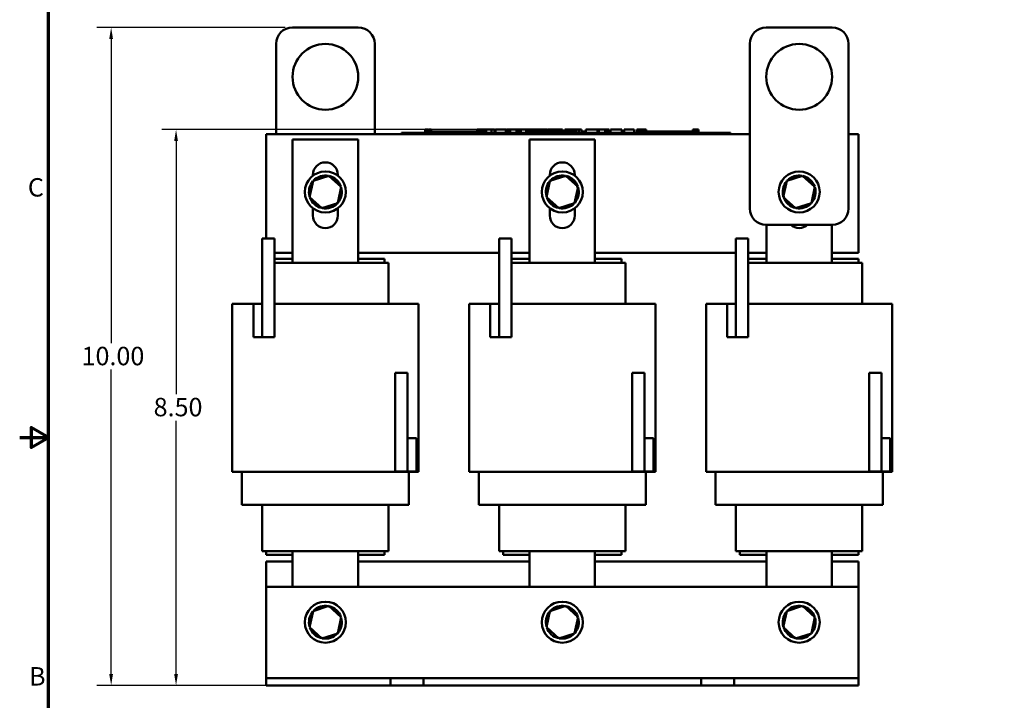
# Model space of a CAD drawing. Units: inches. Extents: x 0.9 to 37.6, y 0.4 to 29.3.
# Drawn here: x 0.9 to 15.8, y 10.9 to 21.2 of the extents above; entities that cross this region are included whole.
import ezdxf

# ---------------------------------------------------------------- set-up
doc = ezdxf.new("R2010")
doc.units = ezdxf.units.IN
doc.header["$LTSCALE"] = 1.75
doc.header["$MEASUREMENT"] = 0
doc.layers.get('0').update_dxf_attribs({"lineweight": 25})
for name, color, linetype, lineweight in [('Border (ANSI)', 7, 'Continuous', 70), ('Dimension (ANSI)', 7, 'Continuous', 25), ('Visible (ANSI)', 7, 'Continuous', 50)]:
    doc.layers.add(name, color=color, linetype=linetype, lineweight=lineweight)
doc.styles.add('Note Text (ANSI)', font='tahoma.ttf')
doc.dimstyles.new('Default (ANSI)', dxfattribs={"dimscale": 1.75, "dimtxt": 0.16, "dimasz": 0.098425, "dimexe": 0.125, "dimexo": 0.0625, "dimgap": 0.031496, "dimtad": 0, "dimtih": 1, "dimtoh": 1, "dimrnd": 1e-08, "dimzin": 0, "dimdsep": 46, "dimtxsty": 'Note Text (ANSI)', "dimcen": 0.09, "dimdle": 0.393701, "dimclrd": 256, "dimclre": 256, "dimclrt": 256, "dimadec": 0, "dimazin": 1, "dimtfac": 0.75, "dimtofl": 0, "dimtmove": 0, "dimatfit": 3, "dimfxl": 1, "dimtolj": 1, "dimtzin": 4, "dimlwd": -1, "dimlwe": -1, "dimarcsym": 0})

# ---------------------------------------------------------------- blocks, each defined once
blk = doc.blocks.new('Borders Default Border')
at = {"layer": 'Border (ANSI)', "flags": 128}
for points in [[(0.75, 0.5), (0.75, 16.5), (21.25, 16.5), (21.25, 0.5), (0.75, 0.5)], [(0.5, 8.5), (0.75, 8.5), (0.6, 8.5866), (0.6, 8.4134), (0.75, 8.5)]]:
    blk.add_lwpolyline(points, dxfattribs=at)
at = {"layer": 'Border (ANSI)', "char_height": 0.16, "attachment_point": 7, "style": 'Note Text (ANSI)'}
for s, insert in [('C', (0.571, 10.5421)), ('B', (0.5812, 6.295))]:
    blk.add_mtext(s, dxfattribs=dict(at, insert=insert))
blk = doc.blocks.new('*D17')
at = {"layer": 'Defpoints', "color": 0, "transparency": 16777216}
for p in [(3.251, 19.553), (9.011, 19.553), (7.011, 11.106)]:
    blk.add_point(p, dxfattribs=at)
at = {"layer": 'Dimension (ANSI)', "transparency": 16777216}
for p, q in [((8.902, 19.553), (3.033, 19.553)), ((3.251, 19.381), (3.251, 15.531)), ((3.251, 11.278), (3.251, 15.128)), ((6.901, 11.106), (3.033, 11.106))]:
    blk.add_line(p, q, dxfattribs=at)
for points in [[(3.223, 19.381), (3.28, 19.381), (3.251, 19.553)], [(3.223, 11.278), (3.28, 11.278), (3.251, 11.106)]]:
    blk.add_solid(points, dxfattribs=at)
at = {"layer": 'Dimension (ANSI)', "transparency": 16777216, "insert": (2.825, 15.476), "char_height": 0.28, "attachment_point": 1, "style": 'Note Text (ANSI)'}
blk.add_mtext('\\A1; \\fTahoma|b0|i0;8.50', dxfattribs=at)
blk = doc.blocks.new('*D20')
at = {"layer": 'Defpoints', "color": 0, "transparency": 16777216}
for p in [(2.265, 21.106), (5.021, 21.106), (4.621, 11.106)]:
    blk.add_point(p, dxfattribs=at)
at = {"layer": 'Dimension (ANSI)', "transparency": 16777216}
for p, q in [((4.911, 21.106), (2.046, 21.106)), ((2.265, 20.933), (2.265, 16.307)), ((2.265, 11.278), (2.265, 15.905)), ((4.511, 11.106), (2.046, 11.106))]:
    blk.add_line(p, q, dxfattribs=at)
for points in [[(2.236, 20.933), (2.293, 20.933), (2.265, 21.106)], [(2.236, 11.278), (2.293, 11.278), (2.265, 11.106)]]:
    blk.add_solid(points, dxfattribs=at)
at = {"layer": 'Dimension (ANSI)', "transparency": 16777216, "insert": (1.815, 16.252), "char_height": 0.28, "attachment_point": 1, "style": 'Note Text (ANSI)'}
blk.add_mtext('\\A1;10.00', dxfattribs=at)

msp = doc.modelspace()

# ---------------------------------------------------------------- linework, layer by layer
at = {"layer": 'Visible (ANSI)'}
for p, q in [((6.021, 21.106), (5.021, 21.106)), ((12.221, 21.106), (13.221, 21.106)), ((4.771, 20.856), (4.771, 19.483)), ((6.271, 19.483), (6.271, 20.856)), ((11.971, 18.356), (11.971, 20.856)), ((13.471, 20.856), (13.471, 18.356)), ((4.621, 19.483), (6.749, 19.483)), ((4.621, 17.898), (4.621, 19.483)), ((6.678, 19.503), (6.768, 19.503)), ((6.678, 19.483), (6.678, 19.503)), ((6.749, 19.483), (6.768, 19.483)), ((11.588, 19.503), (6.768, 19.503)), ((11.588, 19.483), (6.768, 19.483)), ((7.038, 19.553), (7.038, 19.503)), ((7.038, 19.553), (7.046, 19.553)), ((7.046, 19.553), (7.046, 19.503)), ((7.046, 19.553), (7.052, 19.553)), ((7.052, 19.553), (7.052, 19.503)), ((7.052, 19.553), (7.074, 19.553)), ((7.053, 19.503), (7.053, 19.523)), ((7.24, 19.523), (7.053, 19.523)), ((7.074, 19.553), (7.074, 19.523)), ((7.074, 19.553), (7.08, 19.553)), ((7.08, 19.553), (7.088, 19.553)), ((7.08, 19.553), (7.08, 19.523)), ((7.088, 19.553), (7.088, 19.523)), ((7.097, 19.553), (7.126, 19.553)), ((7.097, 19.553), (7.097, 19.523)), ((7.126, 19.553), (7.126, 19.523)), ((7.365, 19.523), (7.24, 19.523)), ((7.24, 19.503), (7.24, 19.523)), ((7.49, 19.523), (7.365, 19.523)), ((7.365, 19.503), (7.365, 19.523)), ((7.615, 19.523), (7.49, 19.523)), ((7.49, 19.503), (7.49, 19.523)), ((7.739, 19.523), (7.615, 19.523)), ((7.615, 19.503), (7.615, 19.523)), ((7.828, 19.523), (7.739, 19.523)), ((7.739, 19.503), (7.739, 19.523)), ((7.828, 19.553), (7.836, 19.553)), ((7.828, 19.553), (7.828, 19.503)), ((7.836, 19.553), (7.842, 19.553)), ((7.836, 19.553), (7.836, 19.503)), ((7.842, 19.553), (7.865, 19.553)), ((7.842, 19.553), (7.842, 19.503)), ((7.865, 19.553), (7.87, 19.553)), ((7.865, 19.553), (7.865, 19.503)), ((7.87, 19.553), (7.879, 19.553)), ((7.87, 19.553), (7.87, 19.503)), ((7.879, 19.553), (7.879, 19.503)), ((7.883, 19.523), (7.879, 19.523)), ((7.883, 19.553), (7.92, 19.553)), ((7.883, 19.553), (7.883, 19.503)), ((7.92, 19.553), (7.92, 19.503)), ((7.92, 19.553), (7.928, 19.553)), ((7.928, 19.523), (7.92, 19.523)), ((7.928, 19.553), (7.966, 19.553)), ((7.928, 19.503), (7.928, 19.553)), ((7.928, 19.503), (7.928, 19.523)), ((7.966, 19.553), (8.045, 19.553)), ((7.966, 19.503), (7.966, 19.553)), ((8.045, 19.553), (8.089, 19.553)), ((8.045, 19.503), (8.045, 19.553)), ((8.089, 19.503), (8.089, 19.553)), ((8.108, 19.553), (8.265, 19.553)), ((8.108, 19.503), (8.108, 19.553)), ((8.265, 19.503), (8.265, 19.553)), ((8.274, 19.553), (8.308, 19.553)), ((8.274, 19.503), (8.274, 19.553)), ((8.308, 19.553), (8.331, 19.553)), ((8.308, 19.503), (8.308, 19.553)), ((8.331, 19.553), (8.426, 19.553)), ((8.331, 19.503), (8.331, 19.553)), ((8.426, 19.553), (8.449, 19.553)), ((8.426, 19.503), (8.426, 19.553)), ((8.449, 19.553), (8.484, 19.553)), ((8.449, 19.503), (8.449, 19.553)), ((8.484, 19.503), (8.484, 19.553)), ((8.493, 19.503), (8.493, 19.553)), ((8.493, 19.553), (8.525, 19.553)), ((8.525, 19.553), (8.57, 19.553)), ((8.57, 19.553), (8.588, 19.553)), ((8.57, 19.553), (8.57, 19.503)), ((8.588, 19.553), (8.605, 19.553)), ((8.591, 19.503), (8.591, 19.523)), ((8.779, 19.523), (8.591, 19.523)), ((8.605, 19.553), (8.611, 19.553)), ((8.611, 19.553), (8.611, 19.523)), ((8.611, 19.553), (8.622, 19.553)), ((8.622, 19.553), (8.651, 19.553)), ((8.622, 19.553), (8.622, 19.523)), ((8.651, 19.553), (8.651, 19.523)), ((8.651, 19.553), (8.683, 19.553)), ((8.683, 19.523), (8.683, 19.553)), ((8.689, 19.553), (8.772, 19.553)), ((8.689, 19.523), (8.689, 19.553)), ((8.772, 19.553), (8.806, 19.553)), ((8.772, 19.523), (8.772, 19.553)), ((8.904, 19.523), (8.779, 19.523)), ((8.779, 19.503), (8.779, 19.523)), ((8.806, 19.553), (8.889, 19.553)), ((8.806, 19.523), (8.806, 19.553)), ((8.889, 19.523), (8.889, 19.553)), ((8.901, 19.523), (8.901, 19.553)), ((8.901, 19.553), (8.93, 19.553)), ((9.029, 19.523), (8.904, 19.523)), ((8.904, 19.503), (8.904, 19.523)), ((8.93, 19.553), (9.011, 19.553)), ((9.011, 19.553), (9.092, 19.553)), ((9.154, 19.523), (9.029, 19.523)), ((9.029, 19.503), (9.029, 19.523)), ((9.092, 19.553), (9.122, 19.553)), ((9.122, 19.523), (9.122, 19.553)), ((9.278, 19.523), (9.154, 19.523)), ((9.154, 19.503), (9.154, 19.523)), ((9.158, 19.523), (9.158, 19.553)), ((9.158, 19.553), (9.191, 19.553)), ((9.191, 19.523), (9.191, 19.553)), ((9.191, 19.553), (9.229, 19.553)), ((9.229, 19.523), (9.229, 19.553)), ((9.229, 19.553), (9.308, 19.553)), ((9.327, 19.523), (9.278, 19.523)), ((9.278, 19.503), (9.278, 19.523)), ((9.308, 19.523), (9.308, 19.553)), ((9.308, 19.553), (9.327, 19.553)), ((9.327, 19.553), (9.344, 19.553)), ((9.327, 19.553), (9.327, 19.503)), ((9.344, 19.553), (9.362, 19.553)), ((9.362, 19.553), (9.368, 19.553)), ((9.368, 19.553), (9.368, 19.503)), ((9.374, 19.523), (9.368, 19.523)), ((9.374, 19.553), (9.411, 19.553)), ((9.374, 19.553), (9.374, 19.503)), ((9.411, 19.553), (9.411, 19.503)), ((9.466, 19.523), (9.411, 19.523)), ((9.466, 19.503), (9.466, 19.523)), ((9.479, 19.503), (9.479, 19.553)), ((9.479, 19.553), (9.656, 19.553)), ((9.656, 19.553), (9.679, 19.553)), ((9.656, 19.503), (9.656, 19.553)), ((9.679, 19.503), (9.679, 19.553)), ((9.679, 19.553), (9.775, 19.553)), ((9.775, 19.503), (9.775, 19.553)), ((9.775, 19.553), (9.797, 19.553)), ((9.797, 19.503), (9.797, 19.553)), ((9.797, 19.553), (9.832, 19.553)), ((9.832, 19.503), (9.832, 19.553)), ((9.856, 19.553), (9.928, 19.553)), ((9.856, 19.503), (9.856, 19.553)), ((9.928, 19.553), (10, 19.553)), ((10, 19.553), (10.026, 19.553)), ((10.026, 19.503), (10.026, 19.553)), ((10.059, 19.503), (10.059, 19.553)), ((10.059, 19.553), (10.215, 19.553)), ((10.215, 19.503), (10.215, 19.553)), ((10.252, 19.553), (10.266, 19.553)), ((10.252, 19.503), (10.252, 19.553)), ((10.266, 19.553), (10.273, 19.553)), ((10.266, 19.553), (10.266, 19.503)), ((10.266, 19.503), (10.266, 19.523)), ((10.454, 19.523), (10.266, 19.523)), ((10.273, 19.553), (10.293, 19.553)), ((10.293, 19.553), (10.303, 19.553)), ((10.303, 19.553), (10.303, 19.523)), ((10.303, 19.553), (10.311, 19.553)), ((10.311, 19.553), (10.311, 19.523)), ((10.311, 19.553), (10.322, 19.553)), ((10.322, 19.553), (10.351, 19.553)), ((10.322, 19.553), (10.322, 19.523)), ((10.351, 19.553), (10.351, 19.523)), ((10.351, 19.553), (10.396, 19.553)), ((10.396, 19.523), (10.396, 19.553)), ((10.579, 19.523), (10.454, 19.523)), ((10.454, 19.503), (10.454, 19.523)), ((10.704, 19.523), (10.579, 19.523)), ((10.579, 19.503), (10.579, 19.523)), ((10.829, 19.523), (10.704, 19.523)), ((10.704, 19.503), (10.704, 19.523)), ((10.953, 19.523), (10.829, 19.523)), ((10.829, 19.503), (10.829, 19.523)), ((11.103, 19.523), (10.953, 19.523)), ((10.953, 19.503), (10.953, 19.523)), ((11.103, 19.553), (11.111, 19.553)), ((11.103, 19.553), (11.103, 19.503)), ((11.111, 19.553), (11.13, 19.553)), ((11.13, 19.553), (11.141, 19.553)), ((11.141, 19.553), (11.141, 19.503)), ((11.141, 19.553), (11.149, 19.553)), ((11.149, 19.553), (11.149, 19.503)), ((11.155, 19.553), (11.192, 19.553)), ((11.155, 19.553), (11.155, 19.503)), ((11.192, 19.553), (11.192, 19.503)), ((11.588, 19.503), (11.678, 19.503)), ((11.588, 19.483), (11.606, 19.483)), ((11.606, 19.483), (11.971, 19.483)), ((11.678, 19.483), (11.678, 19.503)), ((13.471, 19.483), (13.621, 19.483)), ((13.621, 19.483), (13.621, 17.683)), ((5.023, 19.401), (6.018, 19.401)), ((5.023, 17.528), (5.023, 19.401)), ((6.018, 19.401), (6.018, 17.528)), ((8.623, 19.401), (9.618, 19.401)), ((8.623, 17.528), (8.623, 19.401)), ((9.618, 19.401), (9.618, 17.528)), ((5.331, 18.854), (5.331, 18.866)), ((5.711, 18.866), (5.711, 18.854)), ((8.931, 18.854), (8.931, 18.866)), ((9.311, 18.866), (9.311, 18.854)), ((5.333, 18.775), (5.28, 18.528)), ((5.574, 18.853), (5.333, 18.775)), ((5.333, 18.775), (5.35, 18.76)), ((5.574, 18.853), (5.569, 18.83)), ((5.761, 18.683), (5.574, 18.853)), ((8.933, 18.775), (8.88, 18.528)), ((9.174, 18.853), (8.933, 18.775)), ((8.933, 18.775), (8.95, 18.76)), ((9.174, 18.853), (9.169, 18.83)), ((9.361, 18.683), (9.174, 18.853)), ((12.533, 18.775), (12.48, 18.528)), ((12.774, 18.853), (12.533, 18.775)), ((12.533, 18.775), (12.55, 18.76)), ((12.774, 18.853), (12.769, 18.83)), ((12.961, 18.683), (12.774, 18.853)), ((5.708, 18.436), (5.761, 18.683)), ((5.761, 18.683), (5.739, 18.676)), ((9.308, 18.436), (9.361, 18.683)), ((9.361, 18.683), (9.339, 18.676)), ((12.908, 18.436), (12.961, 18.683)), ((12.961, 18.683), (12.939, 18.676)), ((5.28, 18.528), (5.302, 18.535)), ((5.28, 18.528), (5.467, 18.358)), ((5.467, 18.358), (5.708, 18.436)), ((5.708, 18.436), (5.691, 18.451)), ((8.88, 18.528), (8.902, 18.535)), ((8.88, 18.528), (9.067, 18.358)), ((9.067, 18.358), (9.308, 18.436)), ((9.308, 18.436), (9.291, 18.451)), ((12.48, 18.528), (12.502, 18.535)), ((12.48, 18.528), (12.667, 18.358)), ((12.667, 18.358), (12.908, 18.436)), ((12.908, 18.436), (12.891, 18.451)), ((5.331, 18.246), (5.331, 18.357)), ((5.467, 18.358), (5.472, 18.381)), ((5.711, 18.357), (5.711, 18.246)), ((8.931, 18.246), (8.931, 18.357)), ((9.067, 18.358), (9.072, 18.381)), ((9.311, 18.357), (9.311, 18.246)), ((12.667, 18.358), (12.672, 18.381)), ((13.221, 18.106), (12.221, 18.106)), ((12.223, 17.528), (12.223, 18.106)), ((13.218, 18.106), (13.218, 17.528)), ((4.748, 17.898), (4.561, 17.898)), ((4.561, 17.898), (4.561, 16.398)), ((4.748, 16.398), (4.748, 17.898)), ((8.348, 17.898), (8.161, 17.898)), ((8.161, 17.898), (8.161, 16.398)), ((8.348, 16.398), (8.348, 17.898)), ((11.948, 17.898), (11.761, 17.898)), ((11.761, 17.898), (11.761, 16.398)), ((11.948, 16.398), (11.948, 17.898)), ((5.023, 17.683), (4.748, 17.683)), ((8.161, 17.683), (6.018, 17.683)), ((8.623, 17.683), (8.348, 17.683)), ((11.761, 17.683), (9.618, 17.683)), ((12.223, 17.683), (11.948, 17.683)), ((13.621, 17.683), (13.218, 17.683)), ((4.748, 17.588), (5.023, 17.588)), ((4.748, 17.528), (5.005, 17.528)), ((5.023, 17.528), (5.005, 17.528)), ((5.023, 17.528), (6.018, 17.528)), ((6.018, 17.588), (6.421, 17.588)), ((6.036, 17.528), (6.018, 17.528)), ((6.036, 17.528), (6.438, 17.528)), ((6.421, 17.528), (6.421, 17.588)), ((6.481, 17.528), (6.438, 17.528)), ((6.481, 16.903), (6.481, 17.528)), ((8.348, 17.588), (8.623, 17.588)), ((8.348, 17.528), (8.605, 17.528)), ((8.623, 17.528), (8.605, 17.528)), ((8.623, 17.528), (9.618, 17.528)), ((9.618, 17.588), (10.021, 17.588)), ((9.636, 17.528), (9.618, 17.528)), ((9.636, 17.528), (10.038, 17.528)), ((10.021, 17.528), (10.021, 17.588)), ((10.081, 17.528), (10.038, 17.528)), ((10.081, 16.903), (10.081, 17.528)), ((11.948, 17.588), (12.223, 17.588)), ((11.948, 17.528), (12.205, 17.528)), ((12.223, 17.528), (12.205, 17.528)), ((12.223, 17.528), (13.218, 17.528)), ((13.218, 17.588), (13.621, 17.588)), ((13.236, 17.528), (13.218, 17.528)), ((13.236, 17.528), (13.638, 17.528)), ((13.621, 17.528), (13.621, 17.588)), ((13.681, 17.528), (13.638, 17.528)), ((13.681, 16.903), (13.681, 17.528)), ((4.426, 16.903), (4.106, 16.903)), ((4.106, 14.353), (4.106, 16.903)), ((4.561, 16.903), (4.426, 16.903)), ((4.426, 16.903), (4.426, 16.398)), ((4.561, 16.398), (4.561, 16.903)), ((4.748, 16.903), (4.87, 16.903)), ((5.023, 16.903), (4.87, 16.903)), ((5.023, 16.903), (6.018, 16.903)), ((6.171, 16.903), (6.018, 16.903)), ((6.171, 16.903), (6.573, 16.903)), ((6.936, 16.903), (6.573, 16.903)), ((6.936, 14.353), (6.936, 16.903)), ((8.026, 16.903), (7.706, 16.903)), ((7.706, 14.353), (7.706, 16.903)), ((8.161, 16.903), (8.026, 16.903)), ((8.026, 16.903), (8.026, 16.398)), ((8.161, 16.398), (8.161, 16.903)), ((8.348, 16.903), (8.47, 16.903)), ((8.623, 16.903), (8.47, 16.903)), ((8.623, 16.903), (9.618, 16.903)), ((9.771, 16.903), (9.618, 16.903)), ((9.771, 16.903), (10.173, 16.903)), ((10.536, 16.903), (10.173, 16.903)), ((10.536, 14.353), (10.536, 16.903)), ((11.626, 16.903), (11.306, 16.903)), ((11.306, 14.353), (11.306, 16.903)), ((11.761, 16.903), (11.626, 16.903)), ((11.626, 16.903), (11.626, 16.398)), ((11.761, 16.398), (11.761, 16.903)), ((11.948, 16.903), (12.07, 16.903)), ((12.223, 16.903), (12.07, 16.903)), ((12.223, 16.903), (13.218, 16.903)), ((13.371, 16.903), (13.218, 16.903)), ((13.371, 16.903), (13.773, 16.903)), ((14.136, 16.903), (13.773, 16.903)), ((14.136, 14.353), (14.136, 16.903)), ((4.426, 16.398), (4.561, 16.398)), ((4.748, 16.398), (4.561, 16.398)), ((8.026, 16.398), (8.161, 16.398)), ((8.348, 16.398), (8.161, 16.398)), ((11.626, 16.398), (11.761, 16.398)), ((11.948, 16.398), (11.761, 16.398)), ((6.771, 15.858), (6.583, 15.858)), ((6.583, 15.858), (6.583, 14.358)), ((6.771, 14.358), (6.771, 15.858)), ((10.371, 15.858), (10.183, 15.858)), ((10.183, 15.858), (10.183, 14.358)), ((10.371, 14.358), (10.371, 15.858)), ((13.971, 15.858), (13.783, 15.858)), ((13.783, 15.858), (13.783, 14.358)), ((13.971, 14.358), (13.971, 15.858)), ((6.771, 14.863), (6.771, 14.358)), ((6.906, 14.863), (6.771, 14.863)), ((6.906, 14.358), (6.906, 14.863)), ((10.371, 14.863), (10.371, 14.358)), ((10.506, 14.863), (10.371, 14.863)), ((10.506, 14.358), (10.506, 14.863)), ((13.971, 14.863), (13.971, 14.358)), ((14.106, 14.863), (13.971, 14.863)), ((14.106, 14.358), (14.106, 14.863)), ((4.468, 14.353), (4.106, 14.353)), ((4.251, 14.353), (4.251, 13.848)), ((4.468, 14.353), (4.87, 14.353)), ((5.023, 14.353), (4.87, 14.353)), ((5.023, 14.353), (6.018, 14.353)), ((6.171, 14.353), (6.018, 14.353)), ((6.171, 14.353), (6.573, 14.353)), ((6.936, 14.353), (6.573, 14.353)), ((6.771, 14.358), (6.583, 14.358)), ((6.771, 14.358), (6.906, 14.358)), ((6.791, 14.353), (6.791, 13.848)), ((8.068, 14.353), (7.706, 14.353)), ((7.851, 14.353), (7.851, 13.848)), ((8.068, 14.353), (8.47, 14.353)), ((8.623, 14.353), (8.47, 14.353)), ((8.623, 14.353), (9.618, 14.353)), ((9.771, 14.353), (9.618, 14.353)), ((9.771, 14.353), (10.173, 14.353)), ((10.536, 14.353), (10.173, 14.353)), ((10.371, 14.358), (10.183, 14.358)), ((10.371, 14.358), (10.506, 14.358)), ((10.391, 14.353), (10.391, 13.848)), ((11.668, 14.353), (11.306, 14.353)), ((11.451, 14.353), (11.451, 13.848)), ((11.668, 14.353), (12.07, 14.353)), ((12.223, 14.353), (12.07, 14.353)), ((12.223, 14.353), (13.218, 14.353)), ((13.371, 14.353), (13.218, 14.353)), ((13.371, 14.353), (13.773, 14.353)), ((14.136, 14.353), (13.773, 14.353)), ((13.971, 14.358), (13.783, 14.358)), ((13.971, 14.358), (14.106, 14.358)), ((13.991, 14.353), (13.991, 13.848)), ((4.251, 13.848), (4.511, 13.848)), ((4.913, 13.848), (4.511, 13.848)), ((4.561, 13.148), (4.561, 13.848)), ((4.913, 13.848), (5.023, 13.848)), ((6.018, 13.848), (5.023, 13.848)), ((6.018, 13.848), (6.128, 13.848)), ((6.53, 13.848), (6.128, 13.848)), ((6.481, 13.148), (6.481, 13.848)), ((6.53, 13.848), (6.791, 13.848)), ((7.851, 13.848), (8.111, 13.848)), ((8.513, 13.848), (8.111, 13.848)), ((8.161, 13.148), (8.161, 13.848)), ((8.513, 13.848), (8.623, 13.848)), ((9.618, 13.848), (8.623, 13.848)), ((9.618, 13.848), (9.728, 13.848)), ((10.13, 13.848), (9.728, 13.848)), ((10.081, 13.148), (10.081, 13.848)), ((10.13, 13.848), (10.391, 13.848)), ((11.451, 13.848), (11.711, 13.848)), ((12.113, 13.848), (11.711, 13.848)), ((11.761, 13.148), (11.761, 13.848)), ((12.113, 13.848), (12.223, 13.848)), ((13.218, 13.848), (12.223, 13.848)), ((13.218, 13.848), (13.328, 13.848)), ((13.73, 13.848), (13.328, 13.848)), ((13.681, 13.148), (13.681, 13.848)), ((13.73, 13.848), (13.991, 13.848)), ((4.603, 13.148), (4.561, 13.148)), ((4.603, 13.148), (5.005, 13.148)), ((4.621, 13.088), (4.621, 13.148)), ((4.621, 13.088), (5.023, 13.088)), ((5.023, 13.148), (5.005, 13.148)), ((5.023, 12.606), (5.023, 13.148)), ((5.023, 13.148), (6.018, 13.148)), ((6.018, 13.148), (6.018, 12.606)), ((6.036, 13.148), (6.018, 13.148)), ((6.018, 13.088), (6.421, 13.088)), ((6.036, 13.148), (6.438, 13.148)), ((6.421, 13.088), (6.421, 13.148)), ((6.481, 13.148), (6.438, 13.148)), ((8.203, 13.148), (8.161, 13.148)), ((8.203, 13.148), (8.605, 13.148)), ((8.221, 13.088), (8.221, 13.148)), ((8.221, 13.088), (8.623, 13.088)), ((8.623, 13.148), (8.605, 13.148)), ((8.623, 12.606), (8.623, 13.148)), ((8.623, 13.148), (9.618, 13.148)), ((9.618, 13.148), (9.618, 12.606)), ((9.636, 13.148), (9.618, 13.148)), ((9.618, 13.088), (10.021, 13.088)), ((9.636, 13.148), (10.038, 13.148)), ((10.021, 13.088), (10.021, 13.148)), ((10.081, 13.148), (10.038, 13.148)), ((11.803, 13.148), (11.761, 13.148)), ((11.803, 13.148), (12.205, 13.148)), ((11.821, 13.088), (11.821, 13.148)), ((11.821, 13.088), (12.223, 13.088)), ((12.223, 13.148), (12.205, 13.148)), ((12.223, 12.606), (12.223, 13.148)), ((12.223, 13.148), (13.218, 13.148)), ((13.218, 13.148), (13.218, 12.606)), ((13.236, 13.148), (13.218, 13.148)), ((13.218, 13.088), (13.621, 13.088)), ((13.236, 13.148), (13.638, 13.148)), ((13.621, 13.088), (13.621, 13.148)), ((13.681, 13.148), (13.638, 13.148)), ((4.621, 12.606), (4.621, 12.988)), ((4.621, 12.988), (5.023, 12.988)), ((6.018, 12.988), (8.623, 12.988)), ((9.618, 12.988), (12.223, 12.988)), ((13.218, 12.988), (13.621, 12.988)), ((13.621, 12.988), (13.621, 12.606)), ((4.621, 12.606), (4.621, 11.326)), ((13.621, 12.606), (4.621, 12.606)), ((13.621, 11.326), (13.621, 12.606)), ((5.574, 12.313), (5.333, 12.236)), ((5.574, 12.313), (5.569, 12.291)), ((5.761, 12.144), (5.574, 12.313)), ((9.174, 12.313), (8.933, 12.236)), ((9.174, 12.313), (9.169, 12.291)), ((9.361, 12.144), (9.174, 12.313)), ((12.774, 12.313), (12.533, 12.236)), ((12.774, 12.313), (12.769, 12.291)), ((12.961, 12.144), (12.774, 12.313)), ((5.333, 12.236), (5.28, 11.989)), ((5.333, 12.236), (5.35, 12.221)), ((5.708, 11.896), (5.761, 12.144)), ((5.761, 12.144), (5.739, 12.136)), ((8.933, 12.236), (8.88, 11.989)), ((8.933, 12.236), (8.95, 12.221)), ((9.308, 11.896), (9.361, 12.144)), ((9.361, 12.144), (9.339, 12.136)), ((12.533, 12.236), (12.48, 11.989)), ((12.533, 12.236), (12.55, 12.221)), ((12.908, 11.896), (12.961, 12.144)), ((12.961, 12.144), (12.939, 12.136)), ((5.28, 11.989), (5.302, 11.996)), ((5.28, 11.989), (5.467, 11.819)), ((8.88, 11.989), (8.902, 11.996)), ((8.88, 11.989), (9.067, 11.819)), ((12.48, 11.989), (12.502, 11.996)), ((12.48, 11.989), (12.667, 11.819)), ((5.467, 11.819), (5.708, 11.896)), ((5.467, 11.819), (5.472, 11.842)), ((5.708, 11.896), (5.691, 11.912)), ((9.067, 11.819), (9.308, 11.896)), ((9.067, 11.819), (9.072, 11.842)), ((9.308, 11.896), (9.291, 11.912)), ((12.667, 11.819), (12.908, 11.896)), ((12.667, 11.819), (12.672, 11.842)), ((12.908, 11.896), (12.891, 11.912)), ((4.621, 11.326), (4.621, 11.216)), ((13.621, 11.216), (13.621, 11.326)), ((4.621, 11.216), (6.511, 11.216)), ((4.621, 11.216), (4.621, 11.106)), ((6.511, 11.106), (4.621, 11.106)), ((6.511, 11.216), (6.761, 11.216)), ((6.511, 11.106), (6.511, 11.216)), ((6.761, 11.106), (6.511, 11.106)), ((6.761, 11.216), (7.011, 11.216)), ((7.011, 11.106), (6.761, 11.106)), ((7.011, 11.216), (7.011, 11.106)), ((7.011, 11.216), (11.231, 11.216)), ((11.231, 11.106), (7.011, 11.106)), ((11.231, 11.106), (11.231, 11.216)), ((11.231, 11.216), (11.481, 11.216)), ((11.481, 11.106), (11.231, 11.106)), ((11.481, 11.216), (11.731, 11.216)), ((11.731, 11.106), (11.481, 11.106)), ((11.731, 11.216), (11.731, 11.106)), ((11.731, 11.216), (13.621, 11.216)), ((13.621, 11.106), (11.731, 11.106)), ((13.621, 11.106), (13.621, 11.216))]:
    msp.add_line(p, q, dxfattribs=at)
for centre, radius in [((5.521, 20.356), 0.5), ((12.721, 20.356), 0.5), ((5.521, 18.606), 0.312), ((9.121, 18.606), 0.312), ((12.721, 18.606), 0.312), ((5.521, 12.066), 0.312), ((9.121, 12.066), 0.312), ((12.721, 12.066), 0.312)]:
    msp.add_circle(centre, radius, dxfattribs=at)
for centre, radius, start, end in [((5.021, 20.856), 0.25, 90, 180), ((6.021, 20.856), 0.25, 0, 90), ((12.221, 20.856), 0.25, 90, 180), ((13.221, 20.856), 0.25, 0, 90), ((5.521, 18.866), 0.19, 0, 180), ((9.121, 18.866), 0.19, 0, 180), ((5.521, 18.606), 0.25, 78.9562, 136.6292), ((9.121, 18.606), 0.25, 78.9562, 136.6292), ((12.721, 18.606), 0.25, 78.9562, 136.6292), ((5.521, 18.606), 0.25, 138.9562, 196.6292), ((5.521, 18.606), 0.25, 18.9562, 76.6292), ((9.121, 18.606), 0.25, 138.9562, 196.6292), ((9.121, 18.606), 0.25, 18.9562, 76.6292), ((12.721, 18.606), 0.25, 138.9562, 196.6292), ((12.721, 18.606), 0.25, 18.9562, 76.6292), ((5.521, 18.606), 0.25, 318.9562, 16.6292), ((9.121, 18.606), 0.25, 318.9562, 16.6292), ((12.721, 18.606), 0.25, 318.9562, 16.6292), ((5.521, 18.606), 0.25, 198.9562, 256.6292), ((5.521, 18.606), 0.25, 258.9562, 316.6292), ((9.121, 18.606), 0.25, 198.9562, 256.6292), ((9.121, 18.606), 0.25, 258.9562, 316.6292), ((12.721, 18.606), 0.25, 198.9562, 256.6292), ((12.721, 18.606), 0.25, 258.9562, 316.6292), ((12.221, 18.356), 0.25, 180, 270), ((13.221, 18.356), 0.25, 270, 0), ((5.521, 18.246), 0.19, 180, 0), ((9.121, 18.246), 0.19, 180, 0), ((12.721, 18.246), 0.19, 227.6051, 312.3949), ((5.521, 12.066), 0.25, 78.9562, 136.6292), ((5.521, 12.066), 0.25, 18.9562, 76.6292), ((9.121, 12.066), 0.25, 78.9562, 136.6292), ((9.121, 12.066), 0.25, 18.9562, 76.6292), ((12.721, 12.066), 0.25, 78.9562, 136.6292), ((12.721, 12.066), 0.25, 18.9562, 76.6292), ((5.521, 12.066), 0.25, 138.9562, 196.6292), ((5.521, 12.066), 0.25, 318.9562, 16.6292), ((9.121, 12.066), 0.25, 138.9562, 196.6292), ((9.121, 12.066), 0.25, 318.9562, 16.6292), ((12.721, 12.066), 0.25, 138.9562, 196.6292), ((12.721, 12.066), 0.25, 318.9562, 16.6292), ((5.521, 12.066), 0.25, 198.9562, 256.6292), ((9.121, 12.066), 0.25, 198.9562, 256.6292), ((12.721, 12.066), 0.25, 198.9562, 256.6292), ((5.521, 12.066), 0.25, 258.9562, 316.6292), ((9.121, 12.066), 0.25, 258.9562, 316.6292), ((12.721, 12.066), 0.25, 258.9562, 316.6292)]:
    msp.add_arc(centre, radius, start, end, dxfattribs=at)

# ---------------------------------------------------------------- block references
at = {"xscale": 1.75, "yscale": 1.75, "zscale": 1.75}
msp.add_blockref('Borders Default Border', (0, 0), dxfattribs=at)

# ---------------------------------------------------------------- dimensions: what is measured, and where the dimension line sits
at = {"layer": 'Dimension (ANSI)'}
dim = msp.add_linear_dim(base=(2.265, 21.106), p1=(4.621, 11.106), p2=(5.021, 21.106), angle=90, dimstyle='Default (ANSI)', override={"dimgap": 0.031496, "dimdec": 2, "dimtol": 0, "dimlim": 0, "dimtp": 0, "dimtm": 0, "dimtdec": 2, "dimatfit": 1}, dxfattribs=at)
dim.commit()
dim.dimension.update_dxf_attribs({"geometry": '*D20', "text_midpoint": (2.265, 16.106), "dimtype": 160})
dim = msp.add_linear_dim(base=(3.251, 19.553), p1=(7.011, 11.106), p2=(9.011, 19.553), angle=90, text=' \\fTahoma|b0|i0;8.50', dimstyle='Default (ANSI)', override={"dimgap": 0.031496, "dimdec": 2, "dimtol": 0, "dimlim": 0, "dimtp": 0, "dimtm": 0, "dimtdec": 2, "dimatfit": 1}, dxfattribs=at)
dim.commit()
dim.dimension.update_dxf_attribs({"geometry": '*D17', "text_midpoint": (3.251, 15.33), "dimtype": 160})

doc.saveas('drawing.dxf')
